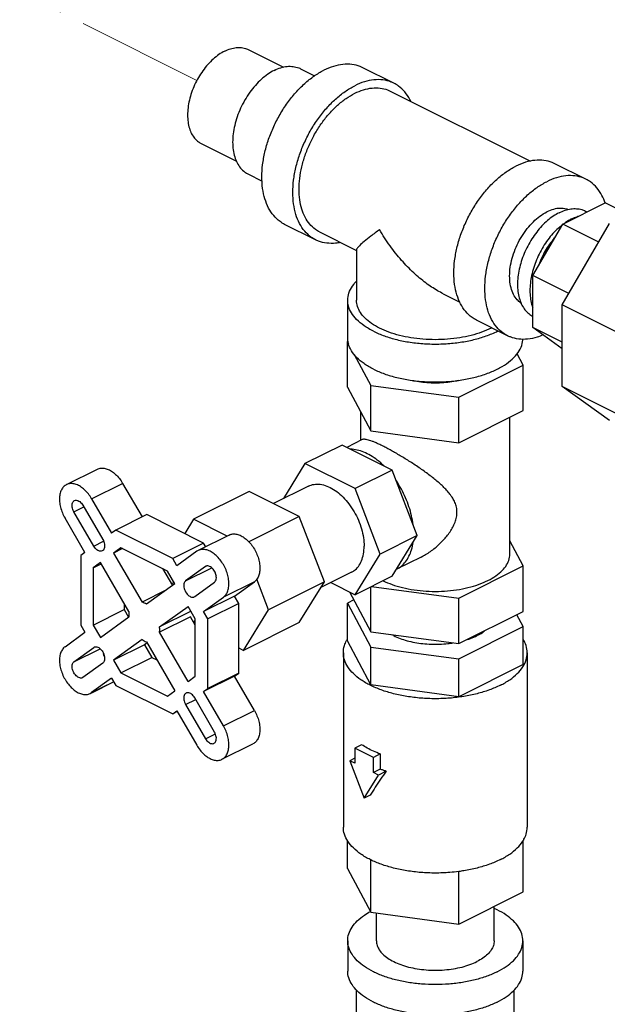
# Model space of a CAD drawing. Units: inches. Extents: x -6.9 to 33.1, y -13.8 to 24.9.
# Drawn here: x 19.5 to 23.6, y 6.2 to 13.2 of the extents above; entities that cross this region are included whole.
import ezdxf

# ---------------------------------------------------------------- set-up
doc = ezdxf.new("R2010")
doc.units = ezdxf.units.IN
doc.header["$LTSCALE"] = 1.21
doc.header["$MEASUREMENT"] = 0
doc.linetypes.add('CENTER', pattern=[0.6, 0.375, -0.075, 0.075, -0.075])
doc.layers.get('0').update_dxf_attribs({"linetype": 'CONTINUOUS'})
doc.layers.add('02___PRT_ALL_AXES', color=7, linetype='CONTINUOUS')

msp = doc.modelspace()

# ---------------------------------------------------------------- linework, layer by layer
at = {"color": 7, "linetype": 'CENTER', "lineweight": 0, "ltscale": 2}
msp.add_line((20.7212, 12.752), (10.2381, 17.9936), dxfattribs=at)
at = {"color": 7, "linetype": 'Continuous'}
for p, q in [((21.0875, 12.9717), (21.339, 12.846)), ((21.4612, 12.8352), (21.5615, 12.785)), ((22.1274, 12.7313), (21.9064, 12.8418)), ((22.0995, 12.6754), (23.1017, 12.1742)), ((20.7521, 12.3009), (21.0034, 12.1753)), ((23.4974, 12.0463), (23.2765, 12.1568)), ((21.0856, 12.0839), (21.1869, 12.0332)), ((23.3321, 11.7257), (23.6341, 11.8767)), ((23.4941, 11.8187), (23.5061, 11.8127)), ((23.7969, 11.7954), (23.6341, 11.8767)), ((21.5684, 11.6132), (21.3474, 11.7237)), ((23.1185, 11.3573), (23.3321, 11.7257)), ((23.3284, 11.1489), (23.665, 11.7294)), ((23.5885, 11.5975), (23.3321, 11.7257)), ((21.5963, 11.6691), (21.8599, 11.5374)), ((21.8599, 11.5411), (21.8599, 11.1814)), ((23.3749, 11.2291), (23.1185, 11.3573)), ((23.1185, 10.9874), (23.1185, 11.3573)), ((21.7974, 10.9107), (21.7974, 11.1814)), ((22.4782, 11.2282), (22.5978, 11.1684)), ((23.7704, 10.928), (23.3284, 11.1489)), ((23.3284, 10.566), (23.3284, 11.1489)), ((22.9384, 10.9282), (22.7174, 11.0387)), ((23.3284, 10.8824), (23.1185, 10.9874)), ((23.3284, 10.8353), (23.1185, 10.9874)), ((21.8001, 10.8891), (21.795, 10.8865)), ((21.795, 10.8865), (21.8021, 10.8734)), ((21.844, 10.7952), (21.9632, 10.5728)), ((23.0498, 10.7184), (23.0062, 10.7997)), ((22.5905, 10.4888), (23.0498, 10.7184)), ((21.9632, 10.5728), (22.5905, 10.4888)), ((23.7704, 10.3451), (23.3284, 10.566)), ((23.665, 10.3221), (23.3284, 10.566)), ((22.1149, 9.9694), (21.7577, 10.148)), ((19.7903, 9.8649), (20.0113, 9.9754)), ((22.2935, 9.5012), (22.1149, 9.9694)), ((19.9703, 9.7638), (20.1913, 9.8743)), ((20.1913, 9.8743), (20.3301, 9.6348)), ((19.8428, 9.6714), (19.9144, 9.7072)), ((19.9078, 9.7185), (20.0497, 9.4738)), ((19.9703, 9.7638), (20.1122, 9.5191)), ((19.9847, 9.4267), (19.8428, 9.6714)), ((20.363, 9.6513), (20.142, 9.5408)), ((20.7695, 9.448), (20.363, 9.6513)), ((19.9222, 9.3814), (19.7803, 9.6261)), ((20.697, 9.6177), (20.6341, 9.5157)), ((20.9365, 9.498), (20.697, 9.6177)), ((20.142, 9.5408), (20.1122, 9.5191)), ((20.5486, 9.3375), (20.142, 9.5408)), ((20.9513, 9.5054), (20.7303, 9.3949)), ((22.1149, 9.2117), (22.2935, 9.5012)), ((19.9847, 9.4267), (20.0555, 9.4621)), ((20.7695, 9.448), (20.5486, 9.3375)), ((20.7846, 9.422), (20.7695, 9.448)), ((19.9222, 9.3814), (19.8923, 9.3598)), ((19.8923, 9.3598), (19.8923, 8.8619)), ((20.1787, 9.4142), (20.1266, 9.3765)), ((20.1904, 9.4084), (20.1266, 9.3765)), ((20.1266, 9.3765), (20.3297, 9.0261)), ((20.512, 9.2476), (20.1787, 9.4142)), ((20.7203, 9.3888), (20.5784, 9.286)), ((20.7304, 9.3949), (20.7203, 9.3888)), ((20.0328, 9.3085), (19.9807, 9.2708)), ((19.9807, 9.2708), (20.0375, 9.2991)), ((20.2359, 8.9582), (20.0328, 9.3085)), ((20.5784, 9.286), (20.5486, 9.3375)), ((20.7828, 9.281), (20.6409, 9.1782)), ((20.785, 9.2823), (20.7828, 9.281)), ((19.9807, 9.2708), (19.9807, 8.8625)), ((20.4758, 9.2656), (20.546, 9.1446)), ((20.5641, 9.1577), (20.512, 9.2476)), ((20.6409, 9.1782), (20.827, 9.2712)), ((22.1447, 9.26), (22.1459, 9.2606)), ((20.5641, 9.1577), (20.3609, 9.0105)), ((20.7059, 9.0661), (20.8478, 9.1689)), ((21.1313, 9.1716), (20.9103, 9.0611)), ((20.9894, 9.0688), (21.1313, 9.1716)), ((21.2329, 8.9709), (21.1492, 9.1902)), ((20.5, 9.1113), (20.3297, 9.0261)), ((21.8104, 9.0987), (21.9632, 8.8137)), ((20.2017, 9.0173), (20.2017, 8.973)), ((20.7024, 9.064), (20.7059, 9.0661)), ((20.9894, 9.0688), (20.7684, 8.9583)), ((20.7684, 8.9583), (20.9103, 9.0611)), ((21.0193, 9.0173), (20.7983, 8.9068)), ((21.0193, 9.0173), (20.9894, 9.0688)), ((21.0193, 8.5194), (21.0193, 9.0173)), ((21.8408, 9.042), (21.795, 9.0192)), ((21.795, 9.0192), (21.9632, 8.7055)), ((21.795, 8.7485), (21.795, 9.0192)), ((19.9807, 8.8625), (20.2017, 8.973)), ((20.2017, 8.973), (20.2333, 8.9184)), ((20.4547, 8.8488), (20.6578, 8.996)), ((20.6757, 8.9593), (20.4547, 8.8488)), ((20.7099, 8.9062), (20.6578, 8.996)), ((20.6757, 8.9593), (20.6781, 8.961)), ((20.7983, 8.9068), (20.7684, 8.9583)), ((21.0542, 8.6813), (21.2329, 8.9709)), ((22.5905, 8.7297), (23.0498, 8.9593)), ((23.0498, 8.851), (23.0041, 8.9364)), ((19.8923, 8.8619), (19.9222, 8.8104)), ((19.9807, 8.8625), (20.0328, 8.7727)), ((20.0328, 8.7727), (20.2359, 8.9199)), ((20.6757, 8.921), (20.4547, 8.8105)), ((20.7099, 8.8619), (20.6757, 8.921)), ((20.7099, 8.4979), (20.7099, 8.9062)), ((20.7983, 8.4089), (20.7983, 8.9068)), ((19.7803, 8.7076), (19.9222, 8.8104)), ((20.6578, 8.4602), (20.4547, 8.8105)), ((21.9632, 8.8137), (22.5905, 8.7297)), ((22.5905, 8.6214), (23.0498, 8.851)), ((23.0498, 8.5804), (23.0498, 8.851)), ((20.3297, 8.7582), (20.1266, 8.611)), ((20.3475, 8.7215), (20.1266, 8.611)), ((20.3656, 8.7346), (20.3475, 8.7215)), ((20.3475, 8.7215), (20.3996, 8.6316)), ((20.3609, 8.7426), (20.5641, 8.3922)), ((21.9632, 8.4348), (21.795, 8.7485)), ((19.8428, 8.5998), (19.9847, 8.7026)), ((19.8428, 8.5998), (20.0303, 8.6935)), ((19.9847, 8.7026), (19.9882, 8.7047)), ((21.0193, 8.6988), (21.0542, 8.6813)), ((21.7662, 8.6645), (21.7662, 7.4196)), ((21.9632, 8.7055), (22.5905, 8.6214)), ((21.9632, 8.4348), (21.9632, 8.7055)), ((23.0787, 8.6645), (23.0787, 7.4196)), ((20.0497, 8.5905), (19.9078, 8.4877)), ((20.1266, 8.611), (20.1787, 8.5211)), ((20.1787, 8.5211), (20.3996, 8.6316)), ((20.3996, 8.6316), (20.4357, 8.6136)), ((22.5905, 8.3508), (22.5905, 8.6214)), ((23.0498, 8.5804), (22.5905, 8.3508)), ((20.1787, 8.5211), (20.512, 8.3545)), ((21.0193, 8.5194), (20.7983, 8.4089)), ((20.9894, 8.4978), (21.0193, 8.5194)), ((19.9078, 8.4877), (19.9056, 8.4864)), ((20.1122, 8.4827), (19.9703, 8.3799)), ((19.9703, 8.3799), (20.1265, 8.458)), ((19.9707, 8.379), (20.127, 8.4571)), ((20.1122, 8.4827), (20.142, 8.4312)), ((20.6578, 8.4602), (20.7099, 8.4979)), ((20.9894, 8.4978), (20.7684, 8.3873)), ((21.1313, 8.2531), (20.9894, 8.4978)), ((19.9602, 8.3738), (19.9703, 8.3799)), ((20.142, 8.4312), (20.5486, 8.2279)), ((20.512, 8.3545), (20.5641, 8.3922)), ((20.7684, 8.3873), (20.7983, 8.4089)), ((20.9103, 8.1426), (20.7684, 8.3873)), ((22.5905, 8.3508), (21.9632, 8.4348)), ((20.6409, 8.2949), (20.7125, 8.3306)), ((20.8478, 8.0973), (20.7059, 8.342)), ((20.5486, 8.2279), (20.5784, 8.2496)), ((20.5811, 8.2442), (20.5486, 8.2279)), ((20.5784, 8.2496), (20.7203, 8.0049)), ((20.6409, 8.2949), (20.7828, 8.0502)), ((20.9103, 8.1426), (21.1313, 8.2531)), ((20.7828, 8.0502), (20.8531, 8.0853)), ((20.9003, 7.9038), (21.1212, 8.0143)), ((21.8969, 8.0079), (21.8479, 7.9834)), ((21.9805, 7.9171), (21.8479, 7.9834)), ((21.8479, 7.9834), (21.8479, 7.8752)), ((21.8479, 7.9109), (21.8121, 7.8931)), ((21.8479, 7.8752), (21.8121, 7.8931)), ((21.8121, 7.8931), (21.9142, 7.6255)), ((22.0294, 7.9416), (21.9805, 7.9171)), ((21.9805, 7.8089), (21.9805, 7.9171)), ((22.0294, 7.9416), (22.0294, 7.8334)), ((22.0294, 7.8334), (21.9805, 7.8089)), ((22.0163, 7.791), (21.9805, 7.8089)), ((22.0718, 7.8188), (22.0163, 7.791)), ((21.9142, 7.6255), (22.0163, 7.791)), ((21.9584, 7.6476), (21.9142, 7.6255)), ((21.795, 7.1247), (21.795, 7.3249)), ((23.0498, 6.9566), (23.0498, 7.3249)), ((21.9632, 6.811), (21.9632, 7.1855)), ((21.795, 7.1247), (21.9632, 6.811)), ((22.5905, 6.727), (22.5905, 7.1033)), ((22.5905, 6.727), (23.0498, 6.9566)), ((22.8424, 6.6077), (22.8424, 6.8529)), ((21.9632, 6.811), (22.5905, 6.727)), ((22.0024, 6.6077), (22.0024, 6.8058)), ((21.7974, 6.6077), (21.7974, 6.3912)), ((23.0474, 6.6077), (23.0474, 6.3912)), ((21.8599, 4.9297), (21.8599, 6.2561)), ((22.9849, 5.7714), (22.9849, 6.2561))]:
    msp.add_line(p, q, dxfattribs=at)
for points, start_tangent, end_tangent in [([(20.9198, 12.9611), (20.8783, 12.9363), (20.8379, 12.9042), (20.7994, 12.8655), (20.764, 12.8211), (20.7323, 12.7722), (20.7053, 12.7199), (20.6836, 12.6656), (20.6676, 12.6106), (20.6579, 12.5562), (20.6547, 12.5037), (20.6579, 12.4545), (20.6676, 12.4099), (20.6836, 12.3707), (20.7053, 12.3382), (20.7323, 12.3129), (20.7521, 12.3009)], (-0.894427, -0.447214), (0.894314, -0.447439)), ([(20.9198, 12.9611), (20.9613, 12.9778), (21.0018, 12.9861), (21.0402, 12.9859), (21.0757, 12.977), (21.0875, 12.9717)], (0.894427, 0.447214), (0.894314, -0.447439)), ([(21.9064, 12.8418), (21.8867, 12.8505), (21.8276, 12.8653), (21.7635, 12.8658), (21.6961, 12.8519), (21.6269, 12.824)], (-0.894314, 0.447439), (-0.894427, -0.447214)), ([(21.2734, 12.8233), (21.2269, 12.7955), (21.1816, 12.7596), (21.1386, 12.7162), (21.0988, 12.6665), (21.0634, 12.6117), (21.0331, 12.5532), (21.0088, 12.4923), (20.9909, 12.4307), (20.9801, 12.3698), (20.9764, 12.311), (20.9801, 12.256), (20.9909, 12.2059), (21.0088, 12.1621), (21.0331, 12.1256), (21.0634, 12.0973), (21.0856, 12.0839)], (-0.894427, -0.447214), (0.894314, -0.447439)), ([(21.3474, 11.7237), (21.3144, 11.7438), (21.2694, 11.7858), (21.2332, 11.8401), (21.2066, 11.9053), (21.1904, 11.9798), (21.185, 12.0618), (21.1904, 12.1492), (21.2066, 12.2399), (21.2332, 12.3316), (21.2694, 12.4221), (21.3144, 12.5092), (21.3672, 12.5908), (21.4263, 12.6647), (21.4904, 12.7292), (21.5578, 12.7828), (21.6269, 12.824)], (-0.894314, 0.447439), (0.894427, 0.447214)), ([(21.2734, 12.8233), (21.3198, 12.842), (21.3652, 12.8513), (21.4082, 12.851), (21.4479, 12.8411), (21.4612, 12.8352)], (0.894427, 0.447214), (0.894314, -0.447439)), ([(22.1274, 12.7313), (22.1077, 12.74), (22.0485, 12.7549), (21.9845, 12.7553), (21.917, 12.7414), (21.8479, 12.7135)], (-0.894314, 0.447439), (-0.894427, -0.447214)), ([(22.2481, 12.602), (22.2417, 12.6149), (22.2054, 12.6692), (22.1604, 12.7112), (22.1274, 12.7313)], (-0.427743, 0.9039), (-0.894314, 0.447439)), ([(21.5684, 11.6132), (21.5354, 11.6333), (21.4904, 11.6753), (21.4541, 11.7296), (21.4276, 11.7948), (21.4114, 11.8693), (21.406, 11.9513), (21.4114, 12.0387), (21.4276, 12.1294), (21.4541, 12.2211), (21.4904, 12.3116), (21.5354, 12.3987), (21.5881, 12.4803), (21.6473, 12.5542), (21.7113, 12.6188), (21.7788, 12.6723), (21.8479, 12.7135)], (-0.894314, 0.447439), (0.894427, 0.447214)), ([(21.4502, 11.9734), (21.4551, 12.052), (21.4696, 12.1337), (21.4935, 12.2162), (21.5261, 12.2977), (21.5667, 12.3761), (21.6141, 12.4495), (21.6673, 12.516), (21.725, 12.5741), (21.7857, 12.6223), (21.8479, 12.6594), (21.9101, 12.6845), (21.9708, 12.697), (22.0285, 12.6966), (22.0817, 12.6833), (22.0994, 12.6754)], (0, 1), (0.894315, -0.447439)), ([(23.2764, 12.1568), (23.2567, 12.1655), (23.1976, 12.1803), (23.1335, 12.1808), (23.0661, 12.1669), (22.997, 12.139)], (-0.894314, 0.447439), (-0.894427, -0.447214)), ([(22.7175, 11.0387), (22.6845, 11.0588), (22.6394, 11.1008), (22.6032, 11.1551), (22.5766, 11.2203), (22.5605, 11.2948), (22.555, 11.3768), (22.5605, 11.4642), (22.5766, 11.5548), (22.6032, 11.6466), (22.6394, 11.7371), (22.6845, 11.8242), (22.7372, 11.9057), (22.7963, 11.9797), (22.8604, 12.0442), (22.9278, 12.0978), (22.997, 12.139)], (-0.894314, 0.447439), (0.894427, 0.447214)), ([(22.9384, 10.9282), (22.9054, 10.9483), (22.8604, 10.9903), (22.8242, 11.0446), (22.7976, 11.1098), (22.7814, 11.1843), (22.776, 11.2663), (22.7814, 11.3537), (22.7976, 11.4444), (22.8242, 11.5361), (22.8604, 11.6266), (22.9054, 11.7137), (22.9582, 11.7953), (23.0173, 11.8692), (23.0814, 11.9337), (23.1488, 11.9873), (23.2179, 12.0285)], (-0.894314, 0.447439), (0.894427, 0.447214)), ([(23.4974, 12.0463), (23.4777, 12.055), (23.4186, 12.0698), (23.3545, 12.0703), (23.2871, 12.0564), (23.2179, 12.0285)], (-0.894314, 0.447439), (-0.894427, -0.447214)), ([(23.6343, 11.8768), (23.6117, 11.9299), (23.5755, 11.9842), (23.5304, 12.0262), (23.4974, 12.0463)], (-0.321446, 0.946928), (-0.894314, 0.447439)), ([(21.5964, 11.6691), (21.5667, 11.6872), (21.5261, 11.725), (21.4935, 11.7739), (21.4696, 11.8326), (21.4551, 11.8996), (21.4502, 11.9734)], (-0.894315, 0.447439), (0, 1)), ([(23.3691, 11.8297), (23.3575, 11.8332), (23.3137, 11.838), (23.2667, 11.8308), (23.2179, 11.812)], (-0.943758, 0.330636), (-0.894427, -0.447214)), ([(23.3063, 11.8068), (23.3486, 11.8242), (23.39, 11.8339), (23.4297, 11.8356), (23.4669, 11.8293), (23.4942, 11.8187)], (0.894427, 0.447214), (0.894545, -0.446979)), ([(23.0338, 11.1615), (23.0063, 11.1857), (22.9806, 11.2238), (22.9629, 11.2709), (22.9539, 11.3253), (22.9539, 11.3852), (22.9629, 11.4486), (22.9806, 11.5133), (23.0063, 11.5772), (23.0393, 11.6379), (23.0783, 11.6936), (23.1221, 11.7422), (23.1692, 11.7821), (23.2179, 11.812)], (-0.825994, 0.563679), (0.894427, 0.447214)), ([(23.3063, 11.8068), (23.264, 11.782), (23.2226, 11.7502), (23.1829, 11.7122), (23.1458, 11.6688), (23.1118, 11.6207), (23.0819, 11.569), (23.0565, 11.5148), (23.0362, 11.4591), (23.0214, 11.4031), (23.0124, 11.3478), (23.0093, 11.2946), (23.0124, 11.2443), (23.0214, 11.1981), (23.0362, 11.1569), (23.0565, 11.1215), (23.0819, 11.0926), (23.1118, 11.0709), (23.1185, 11.0674)], (-0.894427, -0.447214), (0.894545, -0.446979)), ([(23.3947, 11.7626), (23.3524, 11.7378), (23.3452, 11.7327)], (-0.894427, -0.447214), (-0.816499, -0.577347)), ([(23.3947, 11.7626), (23.437, 11.78), (23.4439, 11.7822)], (0.894427, 0.447214), (0.959258, 0.282533)), ([(22.0247, 11.6861), (21.9619, 11.6393), (21.914, 11.6007), (21.8814, 11.571), (21.864, 11.5506), (21.8597, 11.5405)], (-0.813991, -0.580878), (0.098328, -0.995154)), ([(22.4795, 11.2276), (22.4384, 11.2498), (22.355, 11.3051), (22.2685, 11.3774), (22.1818, 11.4667), (22.0994, 11.5705), (22.0247, 11.6861)], (-0.894828, 0.446412), (-0.504016, 0.863694)), ([(23.3279, 11.7199), (23.311, 11.706), (23.2713, 11.668), (23.2341, 11.6246), (23.2002, 11.5765), (23.1703, 11.5248), (23.1449, 11.4706), (23.1246, 11.4149), (23.1097, 11.3589), (23.1007, 11.3036), (23.0977, 11.2504), (23.1007, 11.2001), (23.1097, 11.1539), (23.1177, 11.1293)], (-0.787453, -0.616375), (0.35071, -0.936484)), ([(21.7435, 11.5941), (21.7113, 11.5892), (21.6473, 11.5897), (21.5881, 11.6045), (21.5684, 11.6132)], (-0.980168, -0.198171), (-0.894314, 0.447439)), ([(23.2769, 11.6309), (23.2453, 11.5925), (23.2143, 11.5468), (23.1874, 11.4977), (23.1651, 11.4464), (23.1578, 11.4264)], (-0.670197, -0.742183), (-0.322613, -0.946531)), ([(21.7974, 11.1814), (21.798, 11.1943), (21.8107, 11.2455), (21.8402, 11.295), (21.8587, 11.3163)], (-0.001139, 0.999999), (0.691611, 0.72227)), ([(21.9805, 10.9604), (21.9138, 10.9998), (21.8609, 11.0441), (21.8234, 11.0922), (21.8022, 11.1427), (21.7974, 11.1814)], (-0.894427, 0.447214), (-0.001139, 0.999999)), ([(22.8202, 10.9825), (22.7531, 10.9538), (22.6778, 10.9308), (22.5963, 10.9139), (22.5104, 10.9036), (22.4224, 10.9001), (22.3344, 10.9036), (22.2486, 10.9139), (22.1671, 10.9308), (22.0918, 10.9538), (22.0247, 10.9825), (21.9674, 11.016), (21.9212, 11.0537), (21.8875, 11.0944), (21.8669, 11.1374), (21.8599, 11.1814)], (-0.894427, -0.447214), (0.000001, 1)), ([(22.8248, 10.9848), (22.8202, 10.9825)], (-0.890203, -0.455565), (-0.894427, -0.447214)), ([(21.9805, 10.6898), (21.9138, 10.7291), (21.8609, 10.7735), (21.8234, 10.8216), (21.8022, 10.8721), (21.7974, 10.9107)], (-0.894427, 0.447214), (-0.001139, 0.999999)), ([(21.9805, 10.9604), (22.0593, 10.927), (22.1479, 10.9006), (22.2441, 10.8818), (22.3451, 10.8713), (22.4483, 10.8691), (22.5507, 10.8755), (22.6496, 10.8902), (22.7424, 10.9129), (22.8264, 10.9429), (22.8683, 10.9624)], (0.894427, -0.447214), (0.891126, 0.453755)), ([(21.9805, 10.6898), (22.0593, 10.6564), (22.1479, 10.63), (22.2441, 10.6112), (22.3451, 10.6006), (22.4483, 10.5985), (22.5507, 10.6049), (22.6496, 10.6196), (22.7424, 10.6423), (22.8264, 10.6723), (22.8994, 10.7088), (22.9593, 10.7508), (23.0047, 10.7971), (23.0341, 10.8466), (23.0469, 10.8978), (23.0473, 10.9044)], (0.894427, -0.447214), (0.038983, 0.99924)), ([(23.1913, 10.9337), (23.1488, 10.9181), (23.0814, 10.9042), (23.0173, 10.9047), (22.9582, 10.9195), (22.9384, 10.9282)], (-0.919922, -0.392101), (-0.894314, 0.447439)), ([(22.2578, 10.6093), (22.2757, 10.6057), (22.3332, 10.5973), (22.3925, 10.593), (22.4524, 10.593), (22.5117, 10.5973), (22.5692, 10.6057), (22.5935, 10.6107)], (0.978051, -0.208367), (0.976037, 0.217606)), ([(22.0553, 9.9992), (22.0087, 10.0398), (21.9606, 10.0725), (21.912, 10.0969), (21.8638, 10.1122), (21.8173, 10.1182)], (-0.717396, 0.696666), (-0.999583, 0.028884)), ([(20.0113, 9.9754), (20.0248, 9.9805), (20.0519, 9.983), (20.0813, 9.9765), (20.1113, 9.9614), (20.1406, 9.9386), (20.1678, 9.9091), (20.1913, 9.8743)], (0.894608, 0.446852), (0.501586, -0.865108)), ([(19.7903, 9.8649), (19.7803, 9.8588), (19.7615, 9.8394), (19.7485, 9.8127), (19.7418, 9.7801), (19.7418, 9.7433), (19.7485, 9.704), (19.7615, 9.6643), (19.7803, 9.6261)], (-0.894608, -0.446852), (0.501586, -0.865108)), ([(19.9703, 9.7638), (19.9468, 9.7986), (19.9197, 9.8281), (19.8904, 9.851), (19.8603, 9.866), (19.831, 9.8725), (19.8039, 9.8701), (19.7903, 9.8649)], (-0.501586, 0.865108), (-0.894608, -0.446852)), ([(22.2637, 9.5794), (22.2526, 9.6429), (22.2347, 9.7073), (22.2104, 9.771), (22.1802, 9.8328), (22.1447, 9.8913)], (-0.120082, 0.992764), (-0.557171, 0.830398)), ([(19.8428, 9.6714), (19.8355, 9.6879), (19.8314, 9.7048), (19.8307, 9.7207), (19.8336, 9.7345), (19.8398, 9.7451), (19.8475, 9.751)], (-0.480996, 0.876723), (0.893305, 0.449451)), ([(19.8475, 9.751), (19.8489, 9.7516), (19.86, 9.7537), (19.8725, 9.751), (19.8852, 9.7438), (19.8973, 9.7327), (19.9078, 9.7185)], (0.893305, 0.449451), (0.521994, -0.852949)), ([(20.9514, 9.5054), (20.9648, 9.5105), (20.9919, 9.513), (21.0212, 9.5065), (21.0513, 9.4915), (21.0806, 9.4686), (21.1077, 9.4391), (21.1313, 9.4043), (21.1501, 9.3661), (21.1631, 9.3264), (21.1698, 9.2871), (21.1698, 9.2503), (21.1631, 9.2177), (21.15, 9.191), (21.1313, 9.1716)], (0.895257, 0.44555), (-0.809709, -0.586832)), ([(20.0462, 9.3921), (20.0447, 9.3914), (20.0332, 9.3895), (20.0205, 9.3925), (20.0074, 9.4002), (19.9952, 9.4119), (19.9847, 9.4267)], (-0.893154, -0.44975), (-0.501586, 0.865108)), ([(20.0497, 9.4738), (20.0575, 9.4571), (20.0621, 9.4398), (20.063, 9.4233), (20.0602, 9.4091), (20.054, 9.3982), (20.0462, 9.3921)], (0.501586, -0.865108), (-0.893154, -0.44975)), ([(22.1459, 9.2606), (22.1802, 9.283), (22.2104, 9.3146), (22.2347, 9.354), (22.2526, 9.4004), (22.2637, 9.4529)], (0.894343, 0.447382), (0.136317, 0.990665)), ([(20.9103, 9.0611), (20.9291, 9.0806), (20.9421, 9.1072), (20.9488, 9.1398), (20.9488, 9.1766), (20.9421, 9.2159), (20.9291, 9.2556), (20.9103, 9.2938), (20.8868, 9.3286), (20.8597, 9.3581), (20.8303, 9.381), (20.8002, 9.396), (20.7709, 9.4025), (20.7438, 9.4), (20.7304, 9.3949)], (0.809709, 0.586832), (-0.895257, -0.44555)), ([(20.7933, 9.2847), (20.785, 9.2823)], (-0.992534, -0.121966), (-0.896852, -0.442331)), ([(20.8478, 9.1689), (20.8551, 9.1781), (20.8592, 9.1909), (20.8599, 9.2062), (20.857, 9.2229), (20.8508, 9.2396), (20.8417, 9.2552), (20.8306, 9.2684), (20.8181, 9.2781), (20.8054, 9.2837), (20.7933, 9.2847)], (0.772235, 0.635337), (-0.992534, -0.121966)), ([(20.85, 9.2402), (20.8513, 9.2345), (20.8576, 9.2173), (20.858, 9.2165)], (0.194265, -0.980949), (0.431981, -0.901883)), ([(20.6409, 9.1782), (20.6331, 9.1693), (20.6285, 9.1566), (20.6276, 9.1411), (20.6304, 9.124), (20.6366, 9.1068), (20.6459, 9.0909), (20.6574, 9.0774), (20.6702, 9.0676), (20.6832, 9.0623), (20.6955, 9.0617), (20.7024, 9.064)], (-0.809709, -0.586832), (0.896888, 0.442257)), ([(20.3609, 9.0105), (20.3454, 9.0196), (20.3297, 9.0261)], (-0.828863, 0.559452), (-0.951024, 0.309117)), ([(20.2359, 8.9582), (20.2348, 8.9397), (20.2359, 8.9199)], (-0.122927, -0.992416), (0.109551, -0.993981)), ([(20.4547, 8.8105), (20.4557, 8.8228), (20.4557, 8.8356), (20.4547, 8.8488)], (0.122927, 0.992416), (-0.109551, 0.993981)), ([(22.1254, 8.7866), (22.1131, 8.7931)], (-0.894427, 0.447214), (-0.878269, 0.478166)), ([(22.6493, 8.7584), (22.6741, 8.767), (22.7194, 8.7866), (22.7587, 8.8093), (22.7752, 8.8211)], (0.95216, 0.305599), (0.790852, 0.612007)), ([(20.3297, 8.7582), (20.3453, 8.749), (20.3609, 8.7426)], (0.828863, -0.559452), (0.951024, -0.309117)), ([(21.7662, 8.6645), (21.7743, 8.7158), (21.7896, 8.7513)], (0.000001, 1), (0.480939, 0.876754)), ([(21.7896, 8.7513), (21.7943, 8.7595)], (0.480939, 0.876754), (0.51767, 0.85558)), ([(22.1254, 8.7866), (22.1707, 8.767), (22.2211, 8.7508), (22.2757, 8.7383), (22.3332, 8.7299), (22.3925, 8.7256), (22.4524, 8.7256), (22.5117, 8.7299), (22.5485, 8.7348)], (0.894427, -0.447214), (0.987834, 0.155511)), ([(23.0787, 8.6645), (23.0706, 8.7158), (23.0505, 8.7595)], (0.000001, 1), (-0.517666, 0.855583)), ([(19.7803, 8.7076), (19.7615, 8.6881), (19.7485, 8.6615), (19.7418, 8.6289), (19.7418, 8.5921), (19.7485, 8.5528), (19.7615, 8.5131), (19.7803, 8.4749), (19.8039, 8.4401), (19.831, 8.4106), (19.8603, 8.3877), (19.8904, 8.3727), (19.9197, 8.3662), (19.9468, 8.3687), (19.9602, 8.3738)], (-0.809709, -0.586832), (0.895257, 0.44555)), ([(19.9882, 8.7047), (19.9952, 8.707)], (0.896888, 0.442257), (0.985497, 0.169691)), ([(19.9952, 8.707), (20.0074, 8.7064), (20.0205, 8.7011), (20.0332, 8.6913), (20.0447, 8.6778), (20.054, 8.6619), (20.0602, 8.6447), (20.063, 8.6276), (20.0621, 8.6121), (20.0575, 8.5994), (20.0497, 8.5905)], (0.985497, 0.169691), (-0.809709, -0.586832)), ([(20.0611, 8.6389), (20.0608, 8.6396), (20.0546, 8.6563), (20.0531, 8.6626)], (-0.432443, 0.901661), (-0.194998, 0.980804)), ([(22.8865, 8.4325), (22.8082, 8.399), (22.7204, 8.3721), (22.6252, 8.3524), (22.5251, 8.3404), (22.4224, 8.3363), (22.3198, 8.3404), (22.2196, 8.3524), (22.1245, 8.3721), (22.0367, 8.399), (21.9584, 8.4325), (21.8915, 8.4716), (21.8377, 8.5155), (21.7983, 8.5631), (21.7743, 8.6131), (21.7662, 8.6645)], (-0.894427, -0.447214), (0.000001, 1)), ([(22.8865, 8.4325), (22.9533, 8.4716), (23.0072, 8.5155), (23.0466, 8.5631), (23.0706, 8.6131), (23.0787, 8.6645)], (0.894427, 0.447214), (0.000001, 1)), ([(19.9056, 8.4864), (19.8973, 8.484), (19.8852, 8.485), (19.8725, 8.4906), (19.86, 8.5003), (19.8489, 8.5135), (19.8398, 8.5291), (19.8336, 8.5458), (19.8307, 8.5625), (19.8314, 8.5778), (19.8355, 8.5906), (19.8428, 8.5998)], (-0.896852, -0.442331), (0.772235, 0.635337)), ([(20.6444, 8.3766), (20.6366, 8.3705), (20.6304, 8.3596), (20.6276, 8.3454), (20.6285, 8.3289), (20.6331, 8.3116), (20.6409, 8.2949)], (-0.893154, -0.44975), (0.501586, -0.865108)), ([(20.7059, 8.342), (20.6955, 8.3568), (20.6832, 8.3685), (20.6702, 8.3762), (20.6574, 8.3792), (20.6459, 8.3773), (20.6444, 8.3766)], (-0.501586, 0.865108), (-0.893154, -0.44975)), ([(21.1313, 8.2531), (21.15, 8.2149), (21.1631, 8.1751), (21.1698, 8.1359), (21.1698, 8.0991), (21.1631, 8.0665), (21.1501, 8.0398), (21.1313, 8.0204), (21.1212, 8.0143)], (0.501586, -0.865108), (-0.894608, -0.446852)), ([(20.8431, 8.0177), (20.8508, 8.0236), (20.857, 8.0342), (20.8599, 8.048), (20.8592, 8.0639), (20.8551, 8.0808), (20.8478, 8.0973)], (0.893305, 0.449451), (-0.480996, 0.876723)), ([(20.9003, 7.9038), (20.9103, 7.9099), (20.9291, 7.9293), (20.9421, 7.956), (20.9488, 7.9886), (20.9488, 8.0254), (20.9421, 8.0647), (20.9291, 8.1044), (20.9103, 8.1426)], (0.894608, 0.446852), (-0.501586, 0.865108)), ([(20.7828, 8.0502), (20.7933, 8.036), (20.8054, 8.0249), (20.8181, 8.0177), (20.8306, 8.015), (20.8417, 8.0171), (20.8431, 8.0177)], (0.521994, -0.852949), (0.893305, 0.449451)), ([(20.7203, 8.0049), (20.7438, 7.9701), (20.7709, 7.9406), (20.8002, 7.9177), (20.8303, 7.9027), (20.8597, 7.8962), (20.8868, 7.8986), (20.9003, 7.9038)], (0.501586, -0.865108), (0.894608, 0.446852)), ([(22.0294, 7.9416), (21.9811, 7.9615), (21.9367, 7.9837), (21.8969, 8.0079)], (-0.936677, 0.350194), (-0.831275, 0.555861)), ([(22.0718, 7.8188), (22.032, 7.7612), (21.994, 7.7039), (21.9584, 7.6476)], (-0.577132, -0.816651), (-0.524959, -0.851127)), ([(22.0718, 7.8188), (22.0503, 7.8259), (22.0294, 7.8334)], (-0.95352, 0.301329), (-0.936677, 0.350194)), ([(21.9615, 7.186), (21.9584, 7.1875), (21.8915, 7.2267), (21.8377, 7.2706), (21.7983, 7.3182), (21.7743, 7.3682), (21.7662, 7.4196)], (-0.896762, 0.442513), (0.000001, 1)), ([(23.0553, 7.3328), (23.0706, 7.3682), (23.0787, 7.4196)], (0.480939, 0.876754), (0.000001, 1)), ([(22.8865, 7.1875), (22.9533, 7.2267), (23.0072, 7.2706), (23.0466, 7.3182), (23.0505, 7.3245)], (0.894427, 0.447214), (0.51767, 0.85558)), ([(23.0505, 7.3245), (23.0553, 7.3328)], (0.51767, 0.85558), (0.480939, 0.876754)), ([(22.591, 7.1024), (22.5251, 7.0955), (22.4224, 7.0914), (22.3198, 7.0955), (22.2196, 7.1075), (22.1245, 7.1272), (22.0367, 7.1541), (21.9615, 7.186)], (-0.991285, -0.131733), (-0.896762, 0.442513)), ([(22.8865, 7.1875), (22.8082, 7.1541), (22.7204, 7.1272), (22.6252, 7.1075), (22.591, 7.1024)], (-0.894427, -0.447214), (-0.991285, -0.131733)), ([(23.0474, 6.6077), (23.0397, 6.6565), (23.0168, 6.7042), (22.9793, 6.7495), (22.9281, 6.7913), (22.8644, 6.8286), (22.8428, 6.8389)], (0.000001, 1), (-0.910329, 0.413886)), ([(21.7974, 6.6077), (21.8051, 6.6565), (21.828, 6.7042), (21.8656, 6.7495), (21.9168, 6.7913), (21.9594, 6.8175)], (0.000001, 1), (0.875691, 0.482871)), ([(22.8644, 6.3867), (22.7898, 6.3548), (22.7062, 6.3292), (22.6156, 6.3105), (22.5202, 6.299), (22.4224, 6.2952), (22.3247, 6.299), (22.2293, 6.3105), (22.1387, 6.3292), (22.0551, 6.3548), (21.9805, 6.3867), (21.9168, 6.424), (21.8656, 6.4658), (21.828, 6.5111), (21.8051, 6.5588), (21.7974, 6.6077)], (-0.894427, -0.447214), (0.000001, 1)), ([(22.0024, 6.6077), (22.0076, 6.5748), (22.023, 6.5428), (22.0482, 6.5123), (22.0826, 6.4842), (22.1254, 6.4592), (22.1756, 6.4378), (22.2318, 6.4205), (22.2926, 6.4079), (22.3567, 6.4002), (22.4224, 6.3977), (22.4881, 6.4002), (22.5522, 6.4079), (22.6131, 6.4205), (22.6693, 6.4378), (22.7194, 6.4592)], (-0.000001, -1), (0.894427, 0.447214)), ([(22.8424, 6.6077), (22.8373, 6.5748), (22.8219, 6.5428), (22.7967, 6.5123), (22.7622, 6.4842), (22.7194, 6.4592)], (-0.000001, -1), (-0.894427, -0.447214)), ([(22.8644, 6.3867), (22.9281, 6.424), (22.9793, 6.4658), (23.0168, 6.5111), (23.0397, 6.5588), (23.0474, 6.6077)], (0.894427, 0.447214), (0.000001, 1)), ([(22.8644, 6.1702), (22.7898, 6.1383), (22.7062, 6.1127), (22.6156, 6.0939), (22.5202, 6.0825), (22.4224, 6.0787), (22.3247, 6.0825), (22.2293, 6.0939), (22.1387, 6.1127), (22.0551, 6.1383), (21.9805, 6.1702), (21.9168, 6.2075), (21.8656, 6.2493), (21.828, 6.2946), (21.8051, 6.3423), (21.7974, 6.3912)], (-0.894427, -0.447214), (0.000001, 1)), ([(22.8644, 6.1702), (22.9281, 6.2075), (22.9793, 6.2493), (23.0168, 6.2946), (23.0397, 6.3423), (23.0474, 6.3912)], (0.894427, 0.447214), (0.000001, 1))]:
    msp.add_spline(points, degree=3, dxfattribs=dict(at, start_tangent=start_tangent, end_tangent=end_tangent))
at = {"layer": '02___PRT_ALL_AXES', "color": 7, "linetype": 'Continuous'}
for p, q in [((21.795, 10.5618), (21.795, 10.8865)), ((23.0498, 10.3937), (23.0498, 10.7184)), ((21.795, 10.5618), (21.9632, 10.2481)), ((21.9632, 10.2481), (21.9632, 10.5728)), ((22.5905, 10.164), (22.5905, 10.4888)), ((21.8912, 10.1814), (21.8912, 10.3824)), ((22.5905, 10.164), (23.0498, 10.3937)), ((22.9537, 9.3681), (22.9537, 10.3456)), ((21.9632, 10.2481), (22.5905, 10.164)), ((21.7577, 10.148), (21.4925, 10.0155)), ((21.9011, 10.1863), (21.7911, 10.1313)), ((21.4925, 10.0155), (21.3381, 9.7651)), ((21.8497, 9.8368), (21.4925, 10.0155)), ((22.1149, 9.9694), (21.8497, 9.8368)), ((21.5174, 9.8547), (21.2679, 9.73)), ((21.0948, 9.8166), (20.697, 9.6177)), ((21.452, 9.638), (21.0948, 9.8166)), ((22.0283, 9.3687), (21.8497, 9.8368)), ((21.452, 9.638), (21.0909, 9.4574)), ((21.6306, 9.1698), (21.452, 9.638)), ((22.2935, 9.5012), (22.0283, 9.3687)), ((23.0498, 9.2841), (22.9537, 9.4635)), ((21.8497, 9.0791), (22.0283, 9.3687)), ((22.3204, 9.3478), (22.1459, 9.2606)), ((22.5905, 9.0544), (23.0498, 9.2841)), ((23.0498, 8.9593), (23.0498, 9.2841)), ((21.8249, 9.2398), (21.6064, 9.1306)), ((22.1149, 9.2117), (21.8497, 9.0791)), ((20.5592, 9.166), (20.5394, 9.1561)), ((21.6306, 9.1698), (21.2329, 8.9709)), ((21.452, 8.8802), (21.6306, 9.1698)), ((21.6766, 9.1657), (21.8497, 9.0791)), ((21.9632, 8.8137), (21.9632, 9.1358)), ((21.9674, 9.1379), (22.5905, 9.0544)), ((22.5905, 8.7297), (22.5905, 9.0544)), ((20.7099, 8.892), (20.6964, 8.8852)), ((21.452, 8.8802), (21.0542, 8.6813))]:
    msp.add_line(p, q, dxfattribs=at)
for points, start_tangent, end_tangent in [([(22.0468, 10.141), (22.0195, 10.1542), (21.995, 10.1653), (21.9731, 10.1742), (21.9536, 10.1811), (21.9366, 10.1859), (21.9222, 10.1885), (21.9106, 10.1888), (21.9018, 10.1867), (21.9011, 10.1863)], (-0.894427, 0.447214), (-0.891097, -0.453813)), ([(22.5771, 9.6688), (22.5734, 9.7042), (22.5627, 9.7379), (22.5465, 9.7691), (22.5262, 9.7981), (22.5031, 9.8253), (22.4775, 9.8515), (22.4495, 9.8772), (22.419, 9.9029), (22.3859, 9.929), (22.3512, 9.9548), (22.3156, 9.98), (22.2794, 10.0045), (22.2432, 10.0281), (22.2075, 10.0505), (22.1728, 10.0715), (22.1393, 10.0911), (22.1071, 10.1093), (22.0762, 10.1259), (22.0468, 10.141)], (0, 1), (-0.894427, 0.447214)), ([(21.5174, 9.8547), (21.5361, 9.8623), (21.5781, 9.8688), (21.6237, 9.8629), (21.6711, 9.845), (21.7186, 9.8155), (21.7641, 9.7758), (21.8062, 9.7273), (21.843, 9.6718), (21.8732, 9.6116), (21.8957, 9.5489), (21.9095, 9.4861), (21.9142, 9.4257)], (0.894402, 0.447264), (0, -1)), ([(22.3204, 9.3478), (22.3527, 9.3655), (22.3875, 9.388), (22.4205, 9.4129), (22.4509, 9.4395), (22.4788, 9.4675), (22.5044, 9.4971), (22.5274, 9.5285), (22.5473, 9.5617), (22.5631, 9.5966), (22.5735, 9.6327), (22.5771, 9.6688)], (0.894418, 0.447231), (0, 1)), ([(21.8249, 9.2398), (21.843, 9.2508), (21.8732, 9.2808), (21.8957, 9.3211), (21.9095, 9.37), (21.9142, 9.4257)], (0.894402, 0.447264), (0, 1)), ([(22.0496, 9.1789), (22.1137, 9.1519), (22.1891, 9.1295), (22.2708, 9.1135), (22.3567, 9.1045), (22.4444, 9.1027), (22.5315, 9.1081), (22.6155, 9.1207), (22.6944, 9.1399), (22.7658, 9.1654), (22.8278, 9.1964), (22.8788, 9.2321), (22.9173, 9.2716), (22.9424, 9.3136), (22.9532, 9.3571), (22.9537, 9.3681)], (0.897066, -0.441897), (-0.001139, 0.999999))]:
    msp.add_spline(points, degree=3, dxfattribs=dict(at, start_tangent=start_tangent, end_tangent=end_tangent))

doc.saveas('drawing.dxf')
